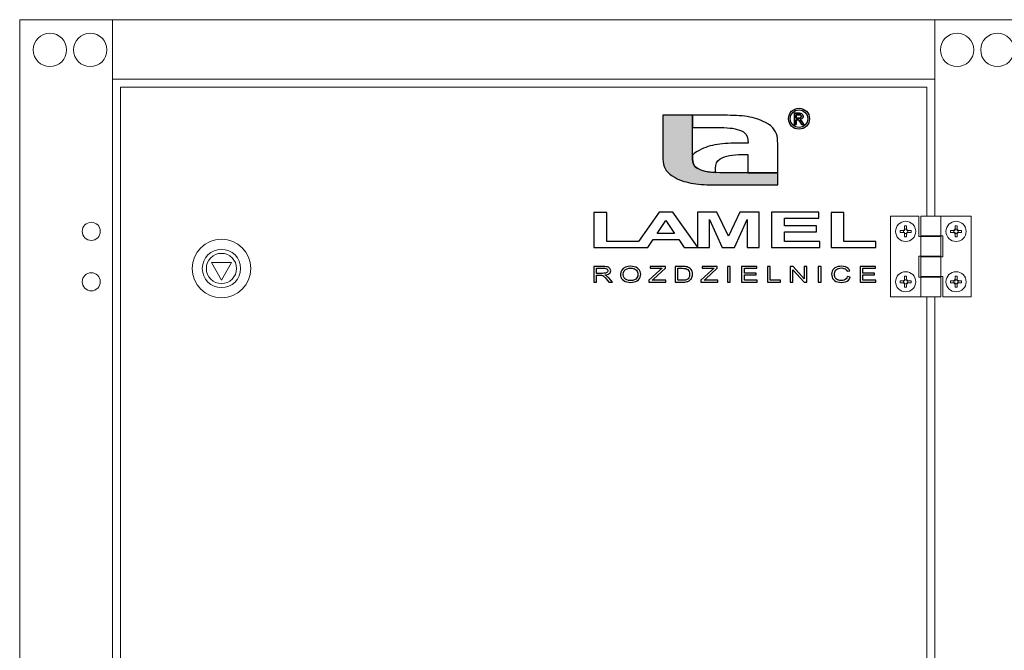
# Model space of a CAD drawing. Units: millimetres. Extents: x -3402 to 8400, y 0 to 6290.
# Drawn here: x 3490 to 3979, y 4763 to 5075 of the extents above; entities that cross this region are included whole.
import ezdxf
from ezdxf.enums import TextEntityAlignment as Align

# ---------------------------------------------------------------- set-up
doc = ezdxf.new("R2010")
doc.units = ezdxf.units.MM
doc.header["$MEASUREMENT"] = 0
doc.layers.add('2DE_OBJ_Lamel-DISTR', color=255, linetype='Continuous', lineweight=18)
doc.layers.add('LAM_WIDOK', color=3, linetype='Continuous')
doc.styles.add('CP_ATTR', font='ARIAL.TTF')

# ---------------------------------------------------------------- blocks, each defined once
blk = doc.blocks.new('LML0351_02')
at = {"layer": 'LAM_WIDOK', "lineweight": 25}
blk.add_hatch(color=256, dxfattribs=at).paths.add_polyline_path([(33.27, -17.74), (33.25, -16.94), (33.25, -6.96), (25.91, -6.96), (25.91, -17.22), (25.93, -17.88), (25.98, -18.5), (26.08, -19.08), (26.24, -19.63), (26.47, -20.15), (26.77, -20.64), (27.16, -21.1), (27.65, -21.55), (28.24, -21.99), (28.95, -22.41), (29.48, -22.68), (30.02, -22.93), (30.56, -23.14), (31.12, -23.34), (31.69, -23.5), (32.27, -23.65), (32.86, -23.77), (33.48, -23.88), (34.11, -23.96), (34.76, -24.03), (35.43, -24.09), (36.13, -24.13), (36.85, -24.17), (37.6, -24.19), (38.38, -24.2), (39.19, -24.21), (40.03, -24.21), (54.41, -24.21), (54.41, -21.19), (40.92, -21.19), (40.06, -21.19), (39.24, -21.16), (38.48, -21.12), (37.77, -21.06), (37.11, -20.97), (36.5, -20.86), (35.92, -20.71), (35.39, -20.53), (34.89, -20.32), (34.42, -20.06), (33.87, -19.62), (33.53, -19.08), (33.34, -18.46)])
at = {"layer": 'LAM_WIDOK', "linetype": 'Continuous'}
for p, q in [((25.91, -6.96), (25.91, -17.22)), ((33.25, -6.96), (25.91, -6.96)), ((33.25, -6.95), (33.25, -9.97)), ((40.28, -6.95), (33.25, -6.95)), ((33.25, -16.94), (33.25, -6.96)), ((41.12, -6.96), (40.28, -6.95)), ((41.93, -6.96), (41.12, -6.96)), ((42.71, -6.98), (41.93, -6.96)), ((43.46, -7), (42.71, -6.98)), ((44.18, -7.03), (43.46, -7)), ((44.88, -7.07), (44.18, -7.03)), ((45.56, -7.13), (44.88, -7.07)), ((46.21, -7.2), (45.56, -7.13)), ((46.84, -7.29), (46.21, -7.2)), ((47.45, -7.39), (46.84, -7.29)), ((58.54, -6.45), (58.54, -9.24)), ((59.5, -6.45), (58.54, -6.45)), ((58.54, -9.24), (58.54, -6.45)), ((58.54, -6.45), (59.5, -6.45)), ((58.99, -6.83), (59.51, -6.83)), ((58.99, -7.68), (58.99, -6.83)), ((58.99, -6.83), (58.99, -7.68)), ((59.51, -6.83), (58.99, -6.83)), ((59.8, -6.46), (59.5, -6.45)), ((59.5, -6.45), (59.8, -6.46)), ((59.51, -6.83), (59.71, -6.83)), ((59.71, -6.83), (59.51, -6.83)), ((59.71, -6.83), (59.87, -6.85)), ((59.87, -6.85), (59.71, -6.83)), ((60.04, -6.48), (59.8, -6.46)), ((59.8, -6.46), (60.04, -6.48)), ((59.87, -6.85), (59.97, -6.87)), ((59.97, -6.87), (59.87, -6.85)), ((59.97, -6.87), (60.05, -6.91)), ((60.05, -6.91), (59.97, -6.87)), ((60.22, -6.53), (60.04, -6.48)), ((60.04, -6.48), (60.22, -6.53)), ((60.05, -6.91), (60.12, -6.96)), ((60.12, -6.96), (60.05, -6.91)), ((60.12, -6.96), (60.17, -7.02)), ((60.17, -7.02), (60.12, -6.96)), ((60.17, -7.02), (60.21, -7.09)), ((60.21, -7.09), (60.17, -7.02)), ((60.21, -7.09), (60.23, -7.16)), ((60.23, -7.16), (60.21, -7.09)), ((60.35, -6.59), (60.22, -6.53)), ((60.22, -6.53), (60.35, -6.59)), ((60.24, -7.24), (60.22, -7.37)), ((60.22, -7.37), (60.24, -7.24)), ((60.23, -7.16), (60.24, -7.24)), ((60.24, -7.24), (60.23, -7.16)), ((60.47, -6.68), (60.35, -6.59)), ((60.35, -6.59), (60.47, -6.68)), ((60.57, -6.8), (60.47, -6.68)), ((60.47, -6.68), (60.57, -6.8)), ((60.64, -6.93), (60.57, -6.8)), ((60.57, -6.8), (60.64, -6.93)), ((60.69, -7.07), (60.64, -6.93)), ((60.64, -6.93), (60.69, -7.07)), ((60.68, -7.4), (60.7, -7.21)), ((60.7, -7.21), (60.68, -7.4)), ((60.7, -7.21), (60.69, -7.07)), ((60.69, -7.07), (60.7, -7.21)), ((48.05, -7.52), (47.45, -7.39)), ((48.63, -7.66), (48.05, -7.52)), ((49.2, -7.83), (48.63, -7.66)), ((49.75, -8.02), (49.2, -7.83)), ((50.3, -8.24), (49.75, -8.02)), ((50.83, -8.48), (50.3, -8.24)), ((51.36, -8.76), (50.83, -8.48)), ((52.08, -9.18), (51.36, -8.76)), ((52.67, -9.61), (52.08, -9.18)), ((53.16, -10.06), (52.67, -9.61)), ((58.54, -9.24), (58.99, -9.24)), ((58.99, -9.24), (58.54, -9.24)), ((59.55, -7.68), (58.99, -7.68)), ((58.99, -7.68), (59.55, -7.68)), ((58.99, -8.06), (59.26, -8.06)), ((58.99, -9.24), (58.99, -8.06)), ((59.26, -8.06), (58.99, -8.06)), ((58.99, -8.06), (58.99, -9.24)), ((59.26, -8.06), (59.4, -8.07)), ((59.4, -8.07), (59.26, -8.06)), ((59.4, -8.07), (59.53, -8.1)), ((59.53, -8.1), (59.4, -8.07)), ((59.53, -8.1), (59.62, -8.16)), ((59.62, -8.16), (59.53, -8.1)), ((59.79, -7.66), (59.55, -7.68)), ((59.55, -7.68), (59.79, -7.66)), ((59.62, -8.16), (59.75, -8.29)), ((59.75, -8.29), (59.62, -8.16)), ((59.75, -8.29), (59.91, -8.5)), ((59.91, -8.5), (59.75, -8.29)), ((59.97, -7.62), (59.79, -7.66)), ((59.79, -7.66), (59.97, -7.62)), ((59.9, -8), (60.13, -7.96)), ((60.13, -7.96), (59.9, -8)), ((59.99, -8.04), (59.9, -8)), ((59.9, -8), (59.99, -8.04)), ((59.91, -8.5), (60.1, -8.8)), ((60.1, -8.8), (59.91, -8.5)), ((60.09, -7.56), (59.97, -7.62)), ((59.97, -7.62), (60.09, -7.56)), ((60.07, -8.09), (59.99, -8.04)), ((59.99, -8.04), (60.07, -8.09)), ((60.14, -8.14), (60.07, -8.09)), ((60.07, -8.09), (60.14, -8.14)), ((60.17, -7.47), (60.09, -7.56)), ((60.09, -7.56), (60.17, -7.47)), ((60.1, -8.8), (60.35, -9.24)), ((60.35, -9.24), (60.1, -8.8)), ((60.13, -7.96), (60.32, -7.87)), ((60.32, -7.87), (60.13, -7.96)), ((60.26, -8.28), (60.14, -8.14)), ((60.14, -8.14), (60.26, -8.28)), ((60.22, -7.37), (60.17, -7.47)), ((60.17, -7.47), (60.22, -7.37)), ((60.4, -8.46), (60.26, -8.28)), ((60.26, -8.28), (60.4, -8.46)), ((60.32, -7.87), (60.48, -7.74)), ((60.48, -7.74), (60.32, -7.87)), ((60.35, -9.24), (60.89, -9.24)), ((60.89, -9.24), (60.35, -9.24)), ((60.55, -8.7), (60.4, -8.46)), ((60.4, -8.46), (60.55, -8.7)), ((60.48, -7.74), (60.6, -7.58)), ((60.6, -7.58), (60.48, -7.74)), ((60.89, -9.24), (60.55, -8.7)), ((60.55, -8.7), (60.89, -9.24)), ((60.6, -7.58), (60.68, -7.4)), ((60.68, -7.4), (60.6, -7.58)), ((33.25, -9.97), (39.39, -9.97)), ((39.39, -9.97), (40.26, -9.98)), ((40.26, -9.98), (41.07, -10)), ((41.07, -10), (41.83, -10.04)), ((41.83, -10.04), (42.54, -10.11)), ((42.54, -10.11), (43.2, -10.19)), ((43.2, -10.19), (43.82, -10.31)), ((43.82, -10.31), (44.39, -10.45)), ((44.39, -10.45), (44.93, -10.63)), ((44.93, -10.63), (45.43, -10.85)), ((45.43, -10.85), (45.89, -11.1)), ((45.89, -11.1), (46.5, -11.62)), ((46.5, -11.62), (46.85, -12.25)), ((53.55, -10.53), (53.16, -10.06)), ((53.85, -11.02), (53.55, -10.53)), ((54.08, -11.54), (53.85, -11.02)), ((54.23, -12.08), (54.08, -11.54)), ((54.34, -12.67), (54.23, -12.08)), ((37.67, -14.57), (37.1, -14.73)), ((38.24, -14.42), (37.67, -14.57)), ((38.84, -14.3), (38.24, -14.42)), ((39.44, -14.19), (38.84, -14.3)), ((40.07, -14.11), (39.44, -14.19)), ((40.72, -14.04), (40.07, -14.11)), ((41.39, -13.98), (40.72, -14.04)), ((42.08, -13.94), (41.39, -13.98)), ((42.8, -13.91), (42.08, -13.94)), ((43.55, -13.89), (42.8, -13.91)), ((44.32, -13.87), (43.55, -13.89)), ((45.13, -13.86), (44.32, -13.87)), ((45.96, -13.86), (45.13, -13.86)), ((47.04, -13.86), (45.96, -13.86)), ((46.85, -12.25), (47, -13)), ((47, -13), (47.04, -13.86)), ((54.39, -13.29), (54.34, -12.67)), ((54.41, -13.95), (54.39, -13.29)), ((54.41, -21.19), (54.41, -13.95)), ((33.72, -16.45), (33.25, -16.86)), ((33.25, -16.86), (33.25, -16.94)), ((33.27, -17.74), (33.25, -16.94)), ((33.25, -16.94), (33.27, -17.74)), ((34.28, -16.05), (33.72, -16.45)), ((34.94, -15.65), (34.28, -16.05)), ((35.47, -15.38), (34.94, -15.65)), ((36.01, -15.14), (35.47, -15.38)), ((36.55, -14.92), (36.01, -15.14)), ((37.1, -14.73), (36.55, -14.92)), ((41.78, -17.1), (42.43, -16.95)), ((42.43, -16.95), (43.14, -16.84)), ((43.14, -16.84), (43.9, -16.76)), ((43.9, -16.76), (44.72, -16.71)), ((44.72, -16.71), (45.61, -16.68)), ((45.61, -16.68), (46.57, -16.67)), ((46.57, -16.67), (47.03, -16.67)), ((47.03, -16.67), (47.03, -21.19)), ((25.91, -17.22), (25.93, -17.88)), ((25.93, -17.88), (25.98, -18.5)), ((25.98, -18.5), (26.08, -19.08)), ((26.08, -19.08), (26.24, -19.63)), ((33.34, -18.46), (33.27, -17.74)), ((33.27, -17.74), (33.34, -18.46)), ((33.53, -19.08), (33.34, -18.46)), ((33.34, -18.46), (33.53, -19.08)), ((33.87, -19.62), (33.53, -19.08)), ((33.53, -19.08), (33.87, -19.62)), ((38.96, -20.1), (39.03, -19.39)), ((39.03, -19.39), (39.21, -18.77)), ((39.21, -18.77), (39.56, -18.24)), ((39.56, -18.24), (40.1, -17.79)), ((40.1, -17.79), (40.62, -17.52)), ((40.62, -17.52), (41.18, -17.28)), ((41.18, -17.28), (41.78, -17.1)), ((26.24, -19.63), (26.47, -20.15)), ((26.47, -20.15), (26.77, -20.64)), ((26.77, -20.64), (27.16, -21.1)), ((27.16, -21.1), (27.65, -21.55)), ((27.65, -21.55), (28.24, -21.99)), ((34.42, -20.06), (33.87, -19.62)), ((33.87, -19.62), (34.42, -20.06)), ((34.89, -20.32), (34.42, -20.06)), ((34.42, -20.06), (34.98, -20.36)), ((35.39, -20.53), (34.89, -20.32)), ((34.98, -20.36), (35.12, -20.42)), ((35.12, -20.42), (35.59, -20.6)), ((35.92, -20.71), (35.39, -20.53)), ((35.59, -20.6), (35.75, -20.65)), ((35.75, -20.65), (36.32, -20.81)), ((36.5, -20.86), (35.92, -20.71)), ((36.32, -20.81), (36.41, -20.84)), ((36.41, -20.84), (37.16, -20.98)), ((37.11, -20.97), (36.5, -20.86)), ((37.77, -21.06), (37.11, -20.97)), ((37.16, -20.98), (37.98, -21.08)), ((38.48, -21.12), (37.77, -21.06)), ((37.98, -21.08), (38.08, -21.09)), ((38.08, -21.09), (38.9, -21.15)), ((39.24, -21.16), (38.48, -21.12)), ((38.9, -21.15), (38.94, -21.15)), ((38.94, -20.9), (38.96, -20.1)), ((38.94, -21.15), (38.94, -20.9)), ((40.06, -21.19), (39.24, -21.16)), ((40.92, -21.19), (40.06, -21.19)), ((54.41, -21.19), (40.92, -21.19)), ((47.03, -21.19), (54.41, -21.19)), ((54.41, -24.21), (54.41, -21.19)), ((28.24, -21.99), (28.95, -22.41)), ((28.95, -22.41), (29.48, -22.68)), ((29.48, -22.68), (30.02, -22.93)), ((30.02, -22.93), (30.56, -23.14)), ((30.56, -23.14), (31.12, -23.34)), ((31.12, -23.34), (31.69, -23.5)), ((31.69, -23.5), (32.27, -23.65)), ((32.27, -23.65), (32.86, -23.77)), ((32.86, -23.77), (33.48, -23.88)), ((33.48, -23.88), (34.11, -23.96)), ((34.11, -23.96), (34.76, -24.03)), ((34.76, -24.03), (35.43, -24.09)), ((35.43, -24.09), (36.13, -24.13)), ((36.13, -24.13), (36.85, -24.17)), ((36.85, -24.17), (37.6, -24.19)), ((37.6, -24.19), (38.38, -24.2)), ((38.38, -24.2), (39.19, -24.21)), ((39.19, -24.21), (40.03, -24.21)), ((40.03, -24.21), (54.41, -24.21)), ((8.82, -31.05), (8.82, -39.71)), ((11.99, -31.05), (8.82, -31.05)), ((11.99, -31.05), (8.82, -31.05)), ((8.82, -31.05), (8.82, -39.71)), ((11.99, -38.23), (11.99, -31.05)), ((11.99, -38.23), (11.99, -31.05)), ((25.01, -30.97), (19.89, -38.23)), ((25.01, -30.97), (19.89, -38.23)), ((28.37, -30.97), (25.01, -30.97)), ((28.37, -30.97), (25.01, -30.97)), ((34.55, -39.56), (28.37, -30.97)), ((34.55, -39.56), (28.37, -30.97)), ((34.55, -30.97), (34.55, -39.71)), ((39.31, -30.97), (34.55, -30.97)), ((42.17, -36.94), (39.31, -30.97)), ((44.98, -30.97), (42.17, -36.94)), ((49.77, -30.97), (44.98, -30.97)), ((49.77, -39.71), (49.77, -30.97)), ((64.58, -30.97), (52.9, -30.97)), ((52.9, -30.97), (52.9, -39.71)), ((64.58, -32.44), (64.58, -30.97)), ((67.63, -31.05), (67.63, -39.71)), ((70.79, -31.05), (67.63, -31.05)), ((70.79, -38.23), (70.79, -31.05)), ((24.49, -36.26), (26.64, -33.01)), ((26.64, -33.01), (28.82, -36.26)), ((37.51, -39.71), (37.52, -32.83)), ((37.52, -32.83), (40.63, -39.71)), ((43.68, -39.71), (46.8, -32.83)), ((46.8, -32.83), (46.82, -39.71)), ((56.06, -32.44), (64.58, -32.44)), ((56.06, -34.38), (56.06, -32.44)), ((28.82, -36.26), (24.49, -36.26)), ((63.99, -34.38), (56.06, -34.38)), ((56.06, -38.23), (56.06, -35.85)), ((56.06, -35.85), (63.99, -35.85)), ((63.99, -35.85), (63.99, -34.38)), ((19.89, -38.23), (11.99, -38.23)), ((19.89, -38.23), (11.99, -38.23)), ((22.22, -39.71), (23.52, -37.74)), ((22.22, -39.71), (23.52, -37.74)), ((23.52, -37.74), (29.86, -37.74)), ((23.52, -37.74), (29.86, -37.74)), ((29.86, -37.74), (31.2, -39.71)), ((29.86, -37.74), (31.2, -39.71)), ((64.87, -38.23), (56.06, -38.23)), ((64.87, -39.71), (64.87, -38.23)), ((78.72, -38.23), (70.79, -38.23)), ((78.72, -39.71), (78.72, -38.23)), ((8.82, -39.71), (18.86, -39.71)), ((8.82, -39.71), (18.86, -39.71)), ((18.86, -39.71), (19.91, -39.71)), ((18.86, -39.71), (19.91, -39.71)), ((19.91, -39.71), (22.22, -39.71)), ((19.91, -39.71), (22.22, -39.71)), ((31.2, -39.71), (34.55, -39.71)), ((31.2, -39.71), (34.55, -39.71)), ((34.55, -39.71), (34.55, -39.56)), ((34.55, -39.71), (34.55, -39.56)), ((34.55, -39.71), (37.51, -39.71)), ((40.63, -39.71), (43.68, -39.71)), ((46.82, -39.71), (49.77, -39.71)), ((52.9, -39.71), (64.87, -39.71)), ((67.63, -39.71), (78.72, -39.71)), ((8.79, -44.46), (8.79, -48.33)), ((11.12, -44.46), (8.79, -44.46)), ((9.49, -46.16), (9.49, -44.89)), ((9.49, -44.89), (11.15, -44.89)), ((10.98, -46.16), (9.49, -46.16)), ((11.27, -46.15), (10.98, -46.16)), ((11.55, -44.47), (11.12, -44.46)), ((11.15, -44.89), (11.5, -44.91)), ((11.52, -46.13), (11.27, -46.15)), ((11.5, -44.91), (11.78, -44.96)), ((11.72, -46.09), (11.52, -46.13)), ((11.9, -44.51), (11.55, -44.47)), ((11.88, -46.03), (11.72, -46.09)), ((11.78, -44.96), (11.99, -45.06)), ((12.02, -45.95), (11.88, -46.03)), ((12.18, -44.57), (11.9, -44.51)), ((11.96, -46.5), (12.34, -46.38)), ((11.99, -45.06), (12.14, -45.19)), ((12.12, -45.86), (12.02, -45.95)), ((12.2, -45.75), (12.12, -45.86)), ((12.14, -45.19), (12.23, -45.34)), ((12.41, -44.65), (12.18, -44.57)), ((12.25, -45.63), (12.2, -45.75)), ((12.23, -45.34), (12.26, -45.51)), ((12.26, -45.51), (12.25, -45.63)), ((12.34, -46.38), (12.62, -46.21)), ((12.6, -44.78), (12.41, -44.65)), ((12.76, -44.93), (12.6, -44.78)), ((12.62, -46.21), (12.82, -46.01)), ((12.88, -45.12), (12.76, -44.93)), ((12.82, -46.01), (12.94, -45.78)), ((12.95, -45.31), (12.88, -45.12)), ((12.94, -45.78), (12.98, -45.52)), ((12.98, -45.52), (12.95, -45.31)), ((15.47, -45.86), (15.4, -46.45)), ((15.71, -45.35), (15.47, -45.86)), ((16.1, -44.94), (15.71, -45.35)), ((16.62, -44.64), (16.1, -44.94)), ((16.11, -46.46), (16.17, -45.94)), ((16.17, -45.94), (16.35, -45.52)), ((16.35, -45.52), (16.65, -45.22)), ((17.23, -44.46), (16.62, -44.64)), ((16.65, -45.22), (17.03, -45.01)), ((17.03, -45.01), (17.46, -44.89)), ((17.93, -44.4), (17.23, -44.46)), ((17.46, -44.89), (17.93, -44.85)), ((18.4, -44.42), (17.93, -44.4)), ((17.93, -44.85), (18.27, -44.87)), ((18.27, -44.87), (18.58, -44.93)), ((18.84, -44.51), (18.4, -44.42)), ((18.58, -44.93), (18.87, -45.04)), ((19.24, -44.65), (18.84, -44.51)), ((18.87, -45.04), (19.13, -45.19)), ((19.13, -45.19), (19.34, -45.37)), ((19.6, -44.85), (19.24, -44.65)), ((19.34, -45.37), (19.51, -45.59)), ((19.51, -45.59), (19.63, -45.83)), ((19.9, -45.08), (19.6, -44.85)), ((19.63, -45.83), (19.71, -46.11)), ((19.71, -46.11), (19.73, -46.41)), ((20.14, -45.37), (19.9, -45.08)), ((20.31, -45.68), (20.14, -45.37)), ((20.41, -46.03), (20.31, -45.68)), ((20.45, -46.4), (20.41, -46.03)), ((25.17, -45.39), (22.46, -47.86)), ((22.77, -44.46), (22.77, -44.91)), ((26.54, -44.46), (22.77, -44.46)), ((22.77, -44.91), (25.72, -44.91)), ((23.59, -47.61), (26.54, -44.91)), ((25.36, -45.21), (25.17, -45.39)), ((25.54, -45.06), (25.36, -45.21)), ((25.72, -44.91), (25.54, -45.06)), ((26.54, -44.91), (26.54, -44.46)), ((28.93, -44.46), (28.93, -48.33)), ((30.74, -44.46), (28.93, -44.46)), ((29.63, -47.88), (29.63, -44.91)), ((29.63, -44.91), (30.74, -44.91)), ((31.12, -44.47), (30.74, -44.46)), ((30.74, -44.91), (31.11, -44.92)), ((31.11, -44.92), (31.41, -44.95)), ((31.43, -44.49), (31.12, -44.47)), ((31.41, -44.95), (31.63, -44.99)), ((31.68, -44.52), (31.43, -44.49)), ((31.63, -44.99), (31.88, -45.09)), ((31.96, -44.58), (31.68, -44.52)), ((31.88, -45.09), (32.1, -45.24)), ((32.22, -44.67), (31.96, -44.58)), ((32.1, -45.24), (32.29, -45.43)), ((32.45, -44.79), (32.22, -44.67)), ((32.29, -45.43), (32.44, -45.68)), ((32.44, -45.68), (32.53, -45.99)), ((32.7, -44.98), (32.45, -44.79)), ((32.53, -45.99), (32.56, -46.37)), ((32.56, -46.37), (32.55, -46.65)), ((32.91, -45.2), (32.7, -44.98)), ((33.07, -45.46), (32.91, -45.2)), ((33.19, -45.74), (33.07, -45.46)), ((33.25, -46.05), (33.19, -45.74)), ((33.28, -46.38), (33.25, -46.05)), ((33.26, -46.66), (33.28, -46.38)), ((38.07, -45.39), (35.36, -47.86)), ((35.67, -44.46), (35.67, -44.91)), ((39.43, -44.46), (35.67, -44.46)), ((35.67, -44.91), (38.61, -44.91)), ((36.48, -47.61), (39.43, -44.91)), ((38.26, -45.21), (38.07, -45.39)), ((38.44, -45.06), (38.26, -45.21)), ((38.61, -44.91), (38.44, -45.06)), ((39.43, -44.91), (39.43, -44.46)), ((41.95, -44.46), (41.95, -48.33)), ((42.65, -44.46), (41.95, -44.46)), ((42.65, -48.33), (42.65, -44.46)), ((45.44, -44.46), (45.44, -48.33)), ((49.23, -44.46), (45.44, -44.46)), ((46.14, -46.11), (46.14, -44.91)), ((46.14, -44.91), (49.23, -44.91)), ((49.04, -46.11), (46.14, -46.11)), ((49.04, -46.56), (49.04, -46.11)), ((49.23, -44.91), (49.23, -44.46)), ((51.84, -44.46), (51.84, -48.33)), ((52.54, -44.46), (51.84, -44.46)), ((52.54, -47.88), (52.54, -44.46)), ((57.49, -44.46), (57.49, -48.33)), ((58.2, -44.46), (57.49, -44.46)), ((58.16, -45.29), (60.95, -48.33)), ((58.16, -48.33), (58.16, -45.29)), ((60.99, -47.51), (58.2, -44.46)), ((61.66, -44.46), (60.99, -44.46)), ((60.99, -44.46), (60.99, -47.51)), ((61.66, -48.33), (61.66, -44.46)), ((64.48, -44.46), (64.48, -48.33)), ((65.19, -44.46), (64.48, -44.46)), ((65.19, -48.33), (65.19, -44.46)), ((67.79, -45.98), (67.75, -46.37)), ((67.75, -46.37), (67.79, -46.73)), ((67.89, -45.63), (67.79, -45.98)), ((68.07, -45.31), (67.89, -45.63)), ((68.31, -45.04), (68.07, -45.31)), ((68.61, -44.81), (68.31, -45.04)), ((68.47, -46.37), (68.49, -46.11)), ((68.49, -46.68), (68.47, -46.37)), ((68.49, -46.11), (68.54, -45.87)), ((68.54, -45.87), (68.63, -45.62)), ((68.96, -44.63), (68.61, -44.81)), ((68.63, -45.62), (68.77, -45.4)), ((68.77, -45.4), (68.96, -45.21)), ((69.36, -44.5), (68.96, -44.63)), ((68.96, -45.21), (69.21, -45.05)), ((69.21, -45.05), (69.5, -44.93)), ((69.79, -44.42), (69.36, -44.5)), ((69.5, -44.93), (69.84, -44.86)), ((70.24, -44.4), (69.79, -44.42)), ((69.84, -44.86), (70.22, -44.83)), ((70.22, -44.83), (70.55, -44.85)), ((70.74, -44.43), (70.24, -44.4)), ((70.55, -44.85), (70.84, -44.92)), ((71.18, -44.53), (70.74, -44.43)), ((70.84, -44.92), (71.1, -45.03)), ((71.1, -45.03), (71.31, -45.18)), ((71.57, -44.69), (71.18, -44.53)), ((71.31, -45.18), (71.49, -45.39)), ((71.49, -45.39), (71.63, -45.64)), ((71.89, -44.92), (71.57, -44.69)), ((71.63, -45.64), (72.32, -45.52)), ((72.14, -45.19), (71.89, -44.92)), ((72.32, -45.52), (72.14, -45.19)), ((74.84, -44.46), (74.84, -48.33)), ((78.63, -44.46), (74.84, -44.46)), ((75.54, -46.11), (75.54, -44.91)), ((75.54, -44.91), (78.63, -44.91)), ((78.43, -46.11), (75.54, -46.11)), ((78.43, -46.56), (78.43, -46.11)), ((78.63, -44.91), (78.63, -44.46)), ((8.79, -48.33), (9.49, -48.33)), ((9.49, -46.61), (10.29, -46.61)), ((9.49, -48.33), (9.49, -46.61)), ((10.29, -46.61), (10.46, -46.61)), ((10.46, -46.61), (10.58, -46.62)), ((10.58, -46.62), (10.68, -46.63)), ((10.68, -46.63), (10.79, -46.65)), ((10.79, -46.65), (10.89, -46.69)), ((10.89, -46.69), (11, -46.73)), ((11, -46.73), (11.1, -46.8)), ((11.1, -46.8), (11.22, -46.88)), ((11.22, -46.88), (11.35, -46.99)), ((11.35, -46.99), (11.49, -47.14)), ((11.49, -47.14), (11.66, -47.31)), ((11.51, -46.57), (11.96, -46.5)), ((11.68, -46.63), (11.51, -46.57)), ((11.66, -47.31), (11.85, -47.53)), ((11.81, -46.7), (11.68, -46.63)), ((11.92, -46.76), (11.81, -46.7)), ((11.85, -47.53), (12.54, -48.33)), ((12.12, -46.91), (11.92, -46.76)), ((12.31, -47.08), (12.12, -46.91)), ((12.5, -47.28), (12.31, -47.08)), ((13.4, -48.33), (12.5, -47.28)), ((12.54, -48.33), (13.4, -48.33)), ((15.4, -46.45), (15.43, -46.78)), ((15.43, -46.78), (15.53, -47.1)), ((15.53, -47.1), (15.7, -47.41)), ((15.7, -47.41), (15.93, -47.7)), ((15.93, -47.7), (16.23, -47.94)), ((16.17, -46.9), (16.11, -46.46)), ((16.34, -47.26), (16.17, -46.9)), ((16.23, -47.94), (16.59, -48.14)), ((16.63, -47.56), (16.34, -47.26)), ((16.59, -48.14), (17, -48.28)), ((17, -47.78), (16.63, -47.56)), ((17.43, -47.92), (17, -47.78)), ((17, -48.28), (17.44, -48.37)), ((17.92, -47.96), (17.43, -47.92)), ((17.44, -48.37), (17.92, -48.4)), ((18.41, -47.92), (17.92, -47.96)), ((17.92, -48.4), (18.37, -48.37)), ((18.37, -48.37), (18.8, -48.29)), ((18.85, -47.78), (18.41, -47.92)), ((18.8, -48.29), (19.2, -48.16)), ((19.22, -47.56), (18.85, -47.78)), ((19.2, -48.16), (19.57, -47.98)), ((19.5, -47.25), (19.22, -47.56)), ((19.67, -46.86), (19.5, -47.25)), ((19.57, -47.98), (19.88, -47.74)), ((19.73, -46.41), (19.67, -46.86)), ((19.88, -47.74), (20.12, -47.46)), ((20.12, -47.46), (20.3, -47.13)), ((20.3, -47.13), (20.41, -46.78)), ((20.41, -46.78), (20.45, -46.4)), ((22.46, -47.86), (22.46, -48.33)), ((22.46, -48.33), (26.63, -48.33)), ((23.26, -47.88), (23.59, -47.61)), ((26.63, -47.88), (23.26, -47.88)), ((26.63, -48.33), (26.63, -47.88)), ((28.93, -48.33), (30.83, -48.33)), ((30.75, -47.88), (29.63, -47.88)), ((31.07, -47.88), (30.75, -47.88)), ((30.83, -48.33), (31.13, -48.33)), ((31.35, -47.85), (31.07, -47.88)), ((31.13, -48.33), (31.41, -48.31)), ((31.57, -47.81), (31.35, -47.85)), ((31.41, -48.31), (31.67, -48.27)), ((31.75, -47.76), (31.57, -47.81)), ((31.67, -48.27), (31.91, -48.22)), ((31.91, -47.69), (31.75, -47.76)), ((32.04, -47.61), (31.91, -47.69)), ((31.91, -48.22), (32.11, -48.15)), ((32.19, -47.48), (32.04, -47.61)), ((32.11, -48.15), (32.3, -48.07)), ((32.32, -47.31), (32.19, -47.48)), ((32.3, -48.07), (32.47, -47.98)), ((32.42, -47.12), (32.32, -47.31)), ((32.5, -46.9), (32.42, -47.12)), ((32.47, -47.98), (32.63, -47.86)), ((32.55, -46.65), (32.5, -46.9)), ((32.63, -47.86), (32.78, -47.72)), ((32.78, -47.72), (32.92, -47.56)), ((32.92, -47.56), (33.04, -47.37)), ((33.04, -47.37), (33.14, -47.16)), ((33.14, -47.16), (33.22, -46.92)), ((33.22, -46.92), (33.26, -46.66)), ((35.36, -47.86), (35.36, -48.33)), ((35.36, -48.33), (39.53, -48.33)), ((36.16, -47.88), (36.48, -47.61)), ((39.53, -47.88), (36.16, -47.88)), ((39.53, -48.33), (39.53, -47.88)), ((41.95, -48.33), (42.65, -48.33)), ((45.44, -48.33), (49.35, -48.33)), ((46.14, -47.88), (46.14, -46.56)), ((46.14, -46.56), (49.04, -46.56)), ((49.35, -47.88), (46.14, -47.88)), ((49.35, -48.33), (49.35, -47.88)), ((51.84, -48.33), (55.13, -48.33)), ((55.13, -47.88), (52.54, -47.88)), ((55.13, -48.33), (55.13, -47.88)), ((57.49, -48.33), (58.16, -48.33)), ((60.95, -48.33), (61.66, -48.33)), ((64.48, -48.33), (65.19, -48.33)), ((67.79, -46.73), (67.88, -47.08)), ((67.88, -47.08), (68.03, -47.41)), ((68.03, -47.41), (68.25, -47.7)), ((68.25, -47.7), (68.52, -47.95)), ((68.56, -46.97), (68.49, -46.68)), ((68.52, -47.95), (68.84, -48.14)), ((68.67, -47.23), (68.56, -46.97)), ((68.82, -47.45), (68.67, -47.23)), ((69.02, -47.64), (68.82, -47.45)), ((68.84, -48.14), (69.23, -48.29)), ((69.27, -47.78), (69.02, -47.64)), ((69.23, -48.29), (69.7, -48.37)), ((69.56, -47.88), (69.27, -47.78)), ((69.85, -47.94), (69.56, -47.88)), ((69.7, -48.37), (70.23, -48.4)), ((70.17, -47.96), (69.85, -47.94)), ((70.54, -47.94), (70.17, -47.96)), ((70.23, -48.4), (70.75, -48.36)), ((70.87, -47.85), (70.54, -47.94)), ((70.75, -48.36), (71.21, -48.25)), ((71.16, -47.71), (70.87, -47.85)), ((71.4, -47.52), (71.16, -47.71)), ((71.21, -48.25), (71.62, -48.07)), ((71.58, -47.28), (71.4, -47.52)), ((71.71, -46.98), (71.58, -47.28)), ((71.62, -48.07), (71.96, -47.81)), ((72.41, -47.11), (71.71, -46.98)), ((71.96, -47.81), (72.22, -47.49)), ((72.22, -47.49), (72.41, -47.11)), ((74.84, -48.33), (78.75, -48.33)), ((75.54, -46.56), (78.43, -46.56)), ((75.54, -47.88), (75.54, -46.56)), ((78.75, -47.88), (75.54, -47.88)), ((78.75, -48.33), (78.75, -47.88))]:
    blk.add_line(p, q, dxfattribs=at)
at = {"layer": 'LAM_WIDOK'}
for radius in [2.6, 2.17]:
    blk.add_circle((59.69, -7.81), radius, dxfattribs=at)
blk = doc.blocks.new('Rdlam_73-42220-07_5waf0kd')
for p, q in [((46, 625), (46, 0)), ((454, 625), (454, 527.5)), ((454, 595.5), (46, 595.5)), ((50.02, 591.5), (49.98, 34.5)), ((450.06, 591.5), (50.02, 591.5)), ((450.06, 527.5), (450.06, 591.5)), ((432.01, 487.5), (432.01, 527.5)), ((446.02, 527.5), (432.01, 527.5)), ((439.01, 521.02), (439, 522.75)), ((440, 522.75), (439, 522.75)), ((439, 521.5), (439, 522.75)), ((440, 521.5), (440, 522.75)), ((446.02, 517.45), (446.02, 527.5)), ((447, 527.5), (447, 517.75)), ((447, 527.5), (472, 527.5)), ((457, 527.5), (457, 517.75)), ((465, 522.75), (464, 522.75)), ((464, 520.6), (464, 522.75)), ((465, 520.6), (465, 522.75)), ((472, 527.5), (472, 487.5)), ((436.75, 520.5), (436.75, 519.5)), ((438.91, 520.5), (436.75, 520.5)), ((438.91, 519.5), (436.75, 519.5)), ((438.49, 520.5), (438.49, 519.5)), ((439, 517.25), (439.01, 518.98)), ((439, 517.25), (439, 518.5)), ((440.01, 521.02), (439.01, 521.02)), ((439.01, 520.6), (439.01, 521.02)), ((439.01, 518.98), (439.01, 519.4)), ((440.01, 518.98), (439.01, 518.98)), ((440, 517.25), (440, 518.5)), ((440.02, 521.31), (440.01, 520.58)), ((440.01, 520.6), (440.01, 521.02)), ((440.01, 519.42), (440.02, 518.69)), ((440.01, 518.98), (440.01, 519.4)), ((442.25, 520.5), (440.11, 520.5)), ((442.25, 519.5), (440.11, 519.5)), ((440.53, 520.5), (440.53, 519.5)), ((442.25, 520.5), (442.25, 519.5)), ((458, 517.75), (447, 517.75)), ((450.02, 517.75), (450.02, 517.45)), ((454, 517.75), (454, 517.45)), ((458, 517.75), (458, 507.35)), ((461.75, 520.5), (461.75, 519.5)), ((463.9, 520.5), (461.75, 520.5)), ((463.9, 519.5), (461.75, 519.5)), ((463.48, 520.5), (463.48, 519.5)), ((465, 521.02), (464, 521.02)), ((464, 517.25), (464, 519.4)), ((465, 518.98), (464, 518.98)), ((465, 517.25), (465, 519.4)), ((467.25, 520.5), (465.1, 520.5)), ((467.25, 519.5), (465.1, 519.5)), ((465.52, 520.5), (465.52, 519.5)), ((467.25, 520.5), (467.25, 519.5)), ((440, 517.25), (439, 517.25)), ((446.02, 517.45), (457, 517.45)), ((447, 507.65), (447, 517.45)), ((457, 507.65), (457, 517.45)), ((465, 517.25), (464, 517.25)), ((105.09, 504.49), (95.09, 504.49)), ((95.09, 504.49), (100.09, 495.83)), ((100.1, 495.83), (105.1, 504.49)), ((446, 497.25), (446, 507.65)), ((457, 507.65), (446, 507.65)), ((447, 507.35), (447, 497.55)), ((447, 507.35), (458, 507.35)), ((450.02, 507.65), (450.02, 507.35)), ((454, 507.65), (454, 507.35)), ((457, 507.35), (457, 497.55)), ((436.75, 495.5), (436.75, 494.5)), ((438.91, 495.5), (436.75, 495.5)), ((438.91, 494.5), (436.75, 494.5)), ((438.49, 495.5), (438.49, 494.5)), ((439.01, 496.02), (439, 497.75)), ((440, 497.75), (439, 497.75)), ((439, 496.5), (439, 497.75)), ((439, 492.25), (439.01, 493.98)), ((439, 492.25), (439, 493.5)), ((440.01, 496.02), (439.01, 496.02)), ((439.01, 495.6), (439.01, 496.02)), ((439.01, 493.98), (439.01, 494.4)), ((440.01, 493.98), (439.01, 493.98)), ((440, 496.5), (440, 497.75)), ((440, 492.25), (440, 493.5)), ((440.02, 496.31), (440.01, 495.58)), ((440.01, 495.6), (440.01, 496.02)), ((440.01, 494.42), (440.02, 493.69)), ((440.01, 493.98), (440.01, 494.4)), ((442.25, 495.5), (440.11, 495.5)), ((442.25, 494.5), (440.11, 494.5)), ((440.53, 495.5), (440.53, 494.5)), ((442.25, 495.5), (442.25, 494.5)), ((446, 497.25), (457, 497.25)), ((458, 497.55), (447, 497.55)), ((447, 487.5), (447, 497.25)), ((450.02, 497.55), (450.02, 497.25)), ((450.06, 497.25), (450.06, 497.55)), ((454, 497.55), (454, 497.25)), ((457, 487.5), (457, 497.25)), ((458, 497.55), (458, 487.5)), ((461.75, 495.5), (461.75, 494.5)), ((463.9, 495.5), (461.75, 495.5)), ((463.9, 494.5), (461.75, 494.5)), ((463.48, 495.5), (463.48, 494.5)), ((465, 497.75), (464, 497.75)), ((464, 495.6), (464, 497.75)), ((465, 496.02), (464, 496.02)), ((464, 492.25), (464, 494.4)), ((465, 493.98), (464, 493.98)), ((465, 495.6), (465, 497.75)), ((465, 492.25), (465, 494.4)), ((467.25, 495.5), (465.1, 495.5)), ((467.25, 494.5), (465.1, 494.5)), ((465.52, 495.5), (465.52, 494.5)), ((467.25, 495.5), (467.25, 494.5)), ((440, 492.25), (439, 492.25)), ((465, 492.25), (464, 492.25)), ((457, 487.5), (432.01, 487.5)), ((450.03, 137.5), (450.06, 487.5)), ((454, 487.5), (454, 137.5)), ((458, 487.5), (472, 487.5))]:
    blk.add_line(p, q)
blk.add_lwpolyline([(0, 625), (500, 625), (500, 0), (0, 0)], close=True)
blk.add_lwpolyline([(450.06, 497.25), (450.06, 497.55)])
for centre, radius in [((15, 610), 8.28), ((35, 610), 8.28), ((465, 610), 8.28), ((485, 610), 8.28), ((35.5, 520), 4.5), ((439.5, 520), 5), ((464.5, 520), 5), ((100.09, 501.6), 14.51), ((100.09, 501.6), 9.5), ((100.09, 501.6), 7.5), ((35.5, 495), 4.5), ((439.5, 495), 5), ((464.5, 495), 5)]:
    blk.add_circle(centre, radius)
for centre, radius, start, end in [((438, 521.5), 1, 270, 0), ((438, 518.5), 1, 0, 90), ((438.91, 520.6), 0.1, 270, 0), ((438.91, 519.4), 0.1, 0, 90), ((441, 521.5), 1, 180, 270), ((441, 518.5), 1, 90, 180), ((440.11, 520.6), 0.1, 190.8069, 270), ((440.11, 519.4), 0.1, 90, 169.1984), ((438, 496.5), 1, 270, 0), ((438, 493.5), 1, 0, 90), ((438.91, 495.6), 0.1, 270, 0), ((438.91, 494.4), 0.1, 0, 90), ((441, 496.5), 1, 180, 270), ((441, 493.5), 1, 90, 180), ((440.11, 495.6), 0.1, 190.8069, 270), ((440.11, 494.4), 0.1, 90, 169.1984)]:
    blk.add_arc(centre, radius, start, end)
for points in [[(463, 520.5), (464, 520.5), (464, 521.5)], [(464, 518.5), (464, 519.5), (463, 519.5)], [(464, 520.6), (464, 520.5), (463.9, 520.5)], [(463.9, 519.5), (464, 519.5), (464, 519.4)], [(465, 521.5), (465, 520.5), (466, 520.5)], [(465.1, 520.5), (465, 520.5), (465, 520.6)], [(466, 519.5), (465, 519.5), (465, 518.5)], [(465, 519.4), (465, 519.5), (465.1, 519.5)], [(463, 495.5), (464, 495.5), (464, 496.5)], [(464, 493.5), (464, 494.5), (463, 494.5)], [(464, 495.6), (464, 495.5), (463.9, 495.5)], [(463.9, 494.5), (464, 494.5), (464, 494.4)], [(465, 496.5), (465, 495.5), (466, 495.5)], [(465.1, 495.5), (465, 495.5), (465, 495.6)], [(466, 494.5), (465, 494.5), (465, 493.5)], [(465, 494.4), (465, 494.5), (465.1, 494.5)]]:
    blk.add_rational_spline(points, [1, 0.707106781187, 1], degree=2)
at = {"xscale": 2, "yscale": 2}
blk.add_blockref('LML0351_02', (267.22, 591.5), dxfattribs=at)
at = {"linetype": 'ByBlock', "style": 'CP_ATTR', "flags": 9}
for tag in ['NAME', 'NUMBER', 'GROUP', 'ARTICLE', 'PRODUCT-TYPE', 'ORDER-NO', 'PRODUCER', 'DN', 'PN', 'TEMPERATURE', 'VOLTAGE', 'POWER', 'FLOW', 'CHARACTER', 'OTHER']:
    blk.add_attdef(tag, text='', height=0.00005, dxfattribs=at).set_placement((499.91, -0.02), align=Align.MIDDLE_LEFT)

msp = doc.modelspace()

# ---------------------------------------------------------------- block references
at = {"layer": '2DE_OBJ_Lamel-DISTR'}
msp.add_blockref('Rdlam_73-42220-07_5waf0kd', (3490.22, 4450.45), dxfattribs=at)

doc.saveas('drawing.dxf')
